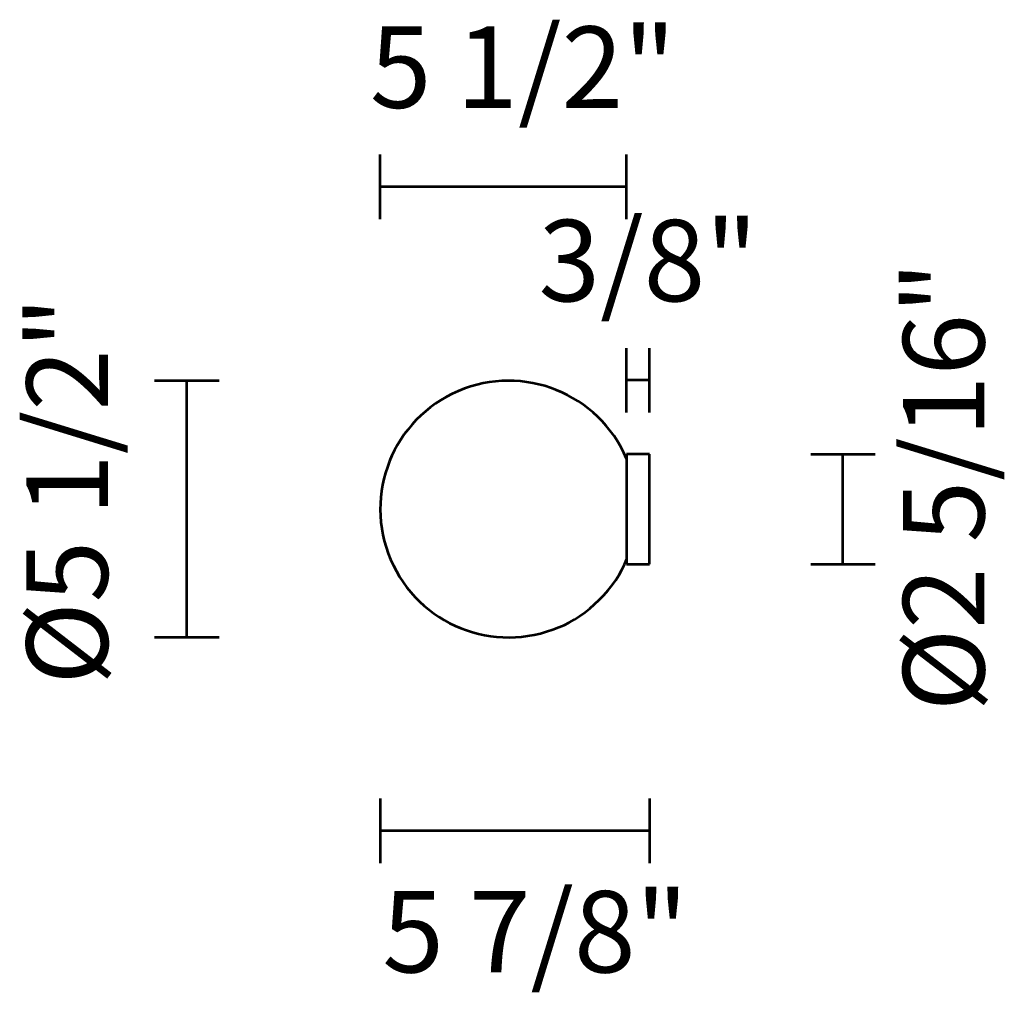
# Model space of a CAD drawing. Units: inches. Extents: x -2.87 to 2.94, y -2.86 to 2.87.
import ezdxf

# ---------------------------------------------------------------- set-up
doc = ezdxf.new("R2010")
doc.units = ezdxf.units.IN
doc.header["$MEASUREMENT"] = 0
doc.layers.add('Livello 1', color=7, linetype='Continuous')

msp = doc.modelspace()

# ---------------------------------------------------------------- linework, layer by layer
at = {"layer": 'Livello 1', "color": 250, "lineweight": 53}
for points in [[(-0.7423, 1.699), (-0.7423, 2.079)], [(0.7092, 1.699), (0.7092, 2.079)], [(0.7092, 1.8889), (-0.7423, 1.8889)], [(0.7092, 0.5594), (0.7092, 0.9393)], [(0.8443, 0.5594), (0.8443, 0.9393)], [(-1.6921, 0.7467), (-2.072, 0.7467)], [(-1.882, -0.7656), (-1.882, 0.7466)], [(0.8443, 0.7493), (0.7092, 0.7493)], [(0.8443, 0.3145), (0.7092, 0.3145)], [(0.7092, 0.3145), (0.7092, -0.3337)], [(0.8443, -0.3337), (0.8443, 0.3145)], [(1.7942, 0.3144), (2.174, 0.3144)], [(1.984, -0.3337), (1.984, 0.3144)], [(0.7092, 0.2876), (0.7092, -0.3066)], [(0.7092, -0.3337), (0.8443, -0.3337)], [(1.7942, -0.3337), (2.174, -0.3337)], [(-1.6921, -0.7656), (-2.072, -0.7656)], [(-0.7423, -1.7157), (-0.7423, -2.0956)], [(0.8443, -1.7157), (0.8443, -2.0956)], [(0.8443, -1.9056), (-0.7423, -1.9056)]]:
    msp.add_lwpolyline(points, dxfattribs=at)
msp.add_open_spline([(0.7092, 0.2875), (0.5453, 0.6714), (0.1009, 0.85), (-0.2831, 0.6858), (-0.6672, 0.5219), (-0.8456, 0.0775), (-0.6815, -0.3065), (-0.5176, -0.6905), (-0.0732, -0.8689), (0.3108, -0.7049), (0.4708, -0.6475), (0.6519, -0.4664), (0.7092, -0.3065)], degree=3, knots=[0, 0, 0, 0, 1, 1, 1, 2, 2, 2, 3, 3, 3, 4, 4, 4, 4], dxfattribs=at)

# ---------------------------------------------------------------- texts
at = {"layer": 'Livello 1', "color": 250, "char_height": 0.479778, "attachment_point": 7}
for s, insert in [('\\fSupria Sans Regular|b0|i0|c0|p34;\\W1;5 1/2"', (-0.8037, 2.3546)), ('\\fSupria Sans Regular|b0|i0|c0|p34;\\W1;3/8"', (0.19, 1.2149)), ('\\fSupria Sans Regular|b0|i0|c0|p34;\\W1;5 7/8"', (-0.7304, -2.7398))]:
    msp.add_mtext(s, dxfattribs=dict(at, insert=insert))
at = {"layer": 'Livello 1', "color": 250, "char_height": 0.479778, "attachment_point": 7, "rotation": 90}
for s, insert in [('\\fSupria Sans Regular|b0|i0|c0|p34;\\W1;Ø2 5/16"', (2.8181, -1.2016)), ('\\fSupria Sans Regular|b0|i0|c0|p34;\\W1;Ø5 1/2"', (-2.3477, -1.0451))]:
    msp.add_mtext(s, dxfattribs=dict(at, insert=insert))

doc.saveas('drawing.dxf')
